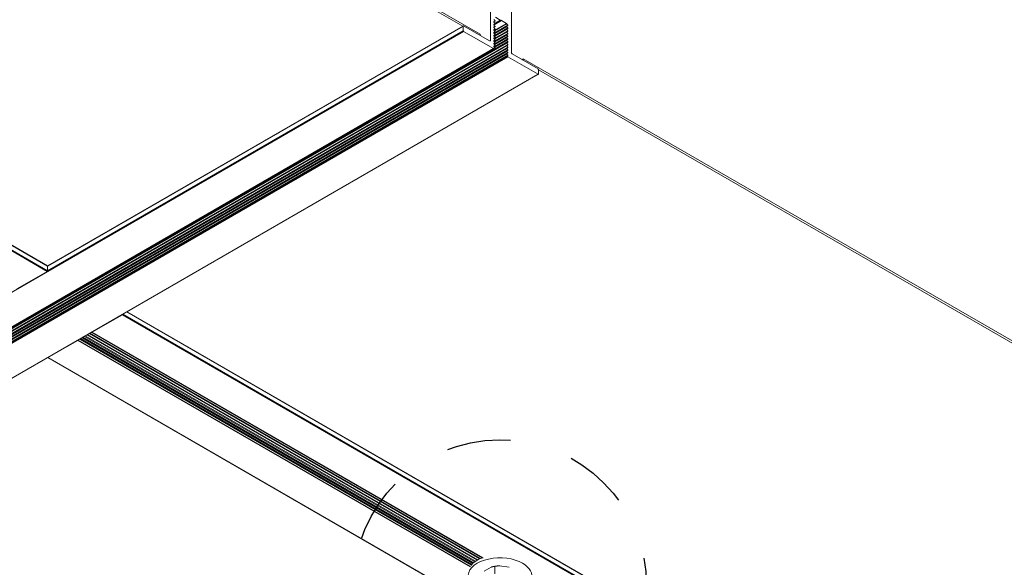
# Model space of a CAD drawing. Extents: x 3 to 259, y 3 to 12.
# Drawn here: x 215 to 217, y 10 to 10 of the extents above; entities that cross this region are included whole.
import ezdxf

# ---------------------------------------------------------------- set-up
doc = ezdxf.new("R2010")
doc.units = 0
doc.header["$MEASUREMENT"] = 0
doc.linetypes.add('DASHED', pattern=[0.75, 0.5, -0.25])
doc.layers.get('0').update_dxf_attribs({"linetype": 'CONTINUOUS'})
doc.layers.add('DETAIL', color=1, linetype='CONTINUOUS')

# ---------------------------------------------------------------- blocks, each defined once
blk = doc.blocks.new('A$Cd4279bd4')
at = {"color": 0, "linetype": 'Continuous', "lineweight": 0, "extrusion": (-5.55112e-17, 0.816497, 0.57735)}
for p, q in [((-133.457, 27.327), (-82.546, 56.721)), ((-133.452, 27.327), (-82.541, 56.721)), ((-132.883, 26.998), (-81.972, 56.392)), ((-132.881, 26.968), (-81.97, 56.362)), ((-132.879, 26.983), (-81.967, 56.377)), ((-132.864, 26.947), (-81.953, 56.341)), ((-132.881, 26.917), (-81.97, 56.311)), ((-132.881, 26.866), (-81.97, 56.259)), ((-132.881, 26.814), (-81.97, 56.208)), ((-132.881, 26.763), (-81.97, 56.157)), ((-132.864, 26.896), (-81.953, 56.289)), ((-132.864, 26.844), (-81.953, 56.238)), ((-132.864, 26.793), (-81.953, 56.186)), ((-132.863, 26.933), (-81.951, 56.327)), ((-132.863, 26.882), (-81.951, 56.276)), ((-132.863, 26.83), (-81.951, 56.224)), ((-132.863, 26.779), (-81.951, 56.173)), ((-132.642, 26.843), (-81.73, 56.237)), ((-132.64, 26.843), (-81.729, 56.237)), ((-132.622, 26.845), (-81.71, 56.239)), ((-132.615, 26.843), (-81.703, 56.237)), ((-132.881, 26.711), (-81.97, 56.105)), ((-132.864, 26.741), (-81.953, 56.135)), ((-132.863, 26.728), (-81.951, 56.121)), ((-132.052, 26.518), (-81.141, 55.912)), ((-125.638, 31.842), (-158.162, 50.62)), ((-125.628, 31.852), (-158.155, 50.632)), ((-125.712, 31.799), (-158.162, 50.534)), ((-125.715, 31.797), (-158.16, 50.529)), ((-133.175, 27.034), (-166.222, 46.114)), ((-165.981, 46.016), (-133.459, 27.24)), ((-124.228, 32.661), (-132.538, 37.459)), ((-124.223, 32.661), (-132.537, 37.462)), ((-132.638, 36.59), (-132.638, 36.731)), ((-132.911, 36.607), (-132.73, 36.579)), ((-132.57, 36.604), (-132.438, 36.681)), ((-124.886, 32.276), (-132.24, 36.521)), ((-124.881, 32.279), (-132.236, 36.525)), ((-124.869, 32.286), (-132.226, 36.533)), ((-124.842, 32.301), (-132.206, 36.553)), ((-124.837, 32.304), (-132.203, 36.557)), ((-124.824, 32.311), (-132.194, 36.567)), ((-124.798, 32.329), (-132.181, 36.592)), ((-124.791, 32.336), (-132.176, 36.6)), ((-125.059, 32.181), (-132.421, 36.431)), ((-125.054, 32.181), (-132.415, 36.431)), ((-125.047, 32.183), (-132.401, 36.429)), ((-125.02, 32.199), (-132.37, 36.442)), ((-125.015, 32.201), (-132.364, 36.444)), ((-125.003, 32.209), (-132.35, 36.451)), ((-124.975, 32.224), (-132.322, 36.466)), ((-124.971, 32.227), (-132.317, 36.468)), ((-124.958, 32.234), (-132.304, 36.476)), ((-124.931, 32.25), (-132.278, 36.492)), ((-124.926, 32.253), (-132.274, 36.495)), ((-124.914, 32.26), (-132.263, 36.503)), ((-124.228, 32.661), (-124.791, 32.336)), ((-124.798, 32.329), (-124.801, 32.325)), ((-125.059, 32.181), (-125.628, 31.852)), ((-123.645, 31.364), (-124.214, 31.036)), ((-132.045, 26.506), (-124.221, 31.024)), ((-124.221, 31.024), (-124.221, 30.938)), ((-107.939, 21.623), (-124.221, 31.024)), ((-107.932, 21.636), (-124.214, 31.036)), ((-132.047, 26.416), (-124.22, 30.935)), ((-132.045, 26.42), (-124.221, 30.938)), ((-107.939, 21.538), (-124.221, 30.938)), ((-107.937, 21.533), (-124.219, 30.933)), ((-133.459, 27.237), (-133.459, 27.323)), ((-133.452, 27.327), (-132.883, 26.998)), ((-132.964, 26.943), (-133.452, 27.225)), ((-133.175, 27.065), (-133.175, 27.034)), ((-133.149, 27.05), (-133.175, 27.034)), ((-132.95, 26.131), (-132.95, 26.918)), ((-132.88, 26.983), (-132.881, 26.983)), ((-132.881, 26.968), (-132.864, 26.947)), ((-132.864, 26.933), (-132.881, 26.931)), ((-132.881, 26.917), (-132.864, 26.896)), ((-132.864, 26.881), (-132.881, 26.88)), ((-132.881, 26.866), (-132.864, 26.844)), ((-132.864, 26.83), (-132.881, 26.828)), ((-132.881, 26.814), (-132.864, 26.793)), ((-132.881, 26.66), (-132.624, 26.809)), ((-132.864, 26.779), (-132.881, 26.777)), ((-132.881, 26.763), (-132.864, 26.741)), ((-132.881, 26.608), (-132.624, 26.757)), ((-132.864, 26.727), (-132.881, 26.725)), ((-132.881, 26.711), (-132.864, 26.69)), ((-132.881, 26.557), (-132.624, 26.706)), ((-132.864, 26.69), (-132.635, 26.822)), ((-132.864, 26.638), (-132.635, 26.771)), ((-132.864, 26.587), (-132.635, 26.719)), ((-132.863, 26.676), (-132.627, 26.812)), ((-132.863, 26.625), (-132.627, 26.761)), ((-132.863, 26.573), (-132.627, 26.71)), ((-132.642, 26.791), (-132.621, 26.804)), ((-132.642, 26.74), (-132.621, 26.752)), ((-132.642, 26.689), (-132.621, 26.701)), ((-132.64, 26.843), (-132.622, 26.845)), ((-132.623, 26.808), (-132.64, 26.829)), ((-132.64, 26.792), (-132.621, 26.803)), ((-132.64, 26.792), (-132.623, 26.794)), ((-132.623, 26.756), (-132.64, 26.778)), ((-132.64, 26.74), (-132.621, 26.752)), ((-132.64, 26.74), (-132.623, 26.742)), ((-132.623, 26.705), (-132.64, 26.726)), ((-132.64, 26.689), (-132.621, 26.7)), ((-132.64, 26.689), (-132.623, 26.691)), ((-132.623, 26.794), (-132.621, 26.795)), ((-132.623, 26.742), (-132.621, 26.744)), ((-132.623, 26.691), (-132.621, 26.692)), ((-132.615, 26.843), (-132.052, 26.518)), ((-132.555, 26.69), (-132.541, 26.698)), ((-132.555, 26.69), (-132.555, 25.904)), ((-132.052, 26.416), (-132.541, 26.698)), ((-132.864, 26.676), (-132.881, 26.674)), ((-132.881, 26.66), (-132.864, 26.638)), ((-132.881, 26.506), (-132.624, 26.654)), ((-132.864, 26.624), (-132.881, 26.622)), ((-132.881, 26.608), (-132.864, 26.587)), ((-132.881, 26.454), (-132.624, 26.603)), ((-132.864, 26.573), (-132.881, 26.571)), ((-132.881, 26.557), (-132.864, 26.535)), ((-132.881, 26.403), (-132.624, 26.551)), ((-132.864, 26.521), (-132.881, 26.52)), ((-132.881, 26.506), (-132.864, 26.484)), ((-132.864, 26.535), (-132.635, 26.668)), ((-132.864, 26.484), (-132.635, 26.617)), ((-132.864, 26.433), (-132.635, 26.565)), ((-132.863, 26.522), (-132.627, 26.658)), ((-132.863, 26.47), (-132.627, 26.607)), ((-132.863, 26.419), (-132.627, 26.555)), ((-132.862, 26.378), (-132.632, 26.51)), ((-132.856, 26.37), (-132.626, 26.503)), ((-132.642, 26.637), (-132.621, 26.649)), ((-132.642, 26.586), (-132.621, 26.598)), ((-132.642, 26.534), (-132.621, 26.546)), ((-132.623, 26.653), (-132.64, 26.675)), ((-132.64, 26.638), (-132.621, 26.649)), ((-132.64, 26.638), (-132.623, 26.639)), ((-132.623, 26.602), (-132.64, 26.624)), ((-132.64, 26.586), (-132.621, 26.597)), ((-132.64, 26.586), (-132.623, 26.588)), ((-132.623, 26.551), (-132.64, 26.572)), ((-132.64, 26.535), (-132.621, 26.546)), ((-132.64, 26.535), (-132.623, 26.536)), ((-132.623, 26.499), (-132.64, 26.521)), ((-132.623, 26.639), (-132.621, 26.641)), ((-132.623, 26.588), (-132.621, 26.589)), ((-132.623, 26.536), (-132.621, 26.538)), ((-132.364, 26.57), (-132.364, 26.596)), ((-132.364, 26.57), (-115.747, 16.977)), ((-132.045, 26.506), (-132.045, 26.42)), ((-132.864, 26.47), (-132.881, 26.468)), ((-132.881, 26.454), (-132.864, 26.433)), ((-132.864, 26.418), (-132.881, 26.417)), ((-132.881, 26.403), (-132.862, 26.378)), ((-132.856, 26.37), (-132.762, 26.316)), ((-132.762, 26.316), (-132.624, 26.397)), ((-132.757, 26.311), (-132.644, 26.377)), ((-132.747, 26.305), (-132.641, 26.367)), ((-132.742, 26.305), (-132.639, 26.365)), ((-132.642, 26.483), (-132.621, 26.495)), ((-132.642, 26.431), (-132.621, 26.443)), ((-132.642, 26.38), (-132.621, 26.392)), ((-132.642, 26.328), (-132.621, 26.341)), ((-132.64, 26.483), (-132.621, 26.495)), ((-132.64, 26.483), (-132.623, 26.485)), ((-132.623, 26.448), (-132.64, 26.469)), ((-132.64, 26.432), (-132.621, 26.443)), ((-132.64, 26.432), (-132.623, 26.434)), ((-132.623, 26.396), (-132.64, 26.418)), ((-132.64, 26.38), (-132.621, 26.392)), ((-132.64, 26.38), (-132.623, 26.382)), ((-132.623, 26.345), (-132.64, 26.366)), ((-132.64, 26.329), (-132.621, 26.34)), ((-132.64, 26.329), (-132.623, 26.331)), ((-132.623, 26.485), (-132.621, 26.486)), ((-132.623, 26.434), (-132.621, 26.435)), ((-132.623, 26.382), (-132.621, 26.384)), ((-132.623, 26.331), (-132.621, 26.332)), ((-132.036, 26.422), (-115.747, 17.017)), ((-132.742, 26.305), (-132.651, 26.252)), ((-132.623, 26.293), (-132.64, 26.315))]:
    blk.add_line(p, q, dxfattribs=at)
at = {"linetype": 'DASHED'}
blk.add_circle((-132.736, 36.967), 2.76, dxfattribs=at)
at = {"color": 0, "linetype": 'Continuous', "lineweight": 0}
for centre, major_axis, ratio, start_param, end_param in [((-132.736, 36.776), (-0.601, 0), 0.57735, -1.152377, 0.785396), ((-132.736, 36.776), (0.601, 0), 0.57735, -2.356196, 1.085214), ((-132.736, 36.717), (0.601, 0), 0.57735, -0.992708, -0.420405), ((-124.228, 32.653), (0.005, 0.00866), 0.577352, -0.358318, 0.785398), ((-124.791, 32.319), (-0.01, -0.0173), 0.577352, -2.356194, -1.822594), ((-125.059, 32.174), (0.0045, 0.00779), 0.577352, -0.428758, 0.785398), ((-125.628, 31.844), (-0.005, -0.00866), 0.577352, -2.356194, -1.212478), ((-124.214, 31.028), (-0.005, -0.00866), 0.577352, -2.356194, -0.785398), ((-124.214, 30.942), (-0.005, -0.00866), 0.577352, -0.785398, 0), ((-132.964, 26.926), (-0.01, 0.0173), 0.57735, -2.356193, -0.785396), ((-132.878, 26.973), (-0.005, 0.00866), 0.57735, -0.251796, 1.822596), ((-132.878, 26.922), (-0.005, 0.00866), 0.57735, -0.251796, 1.822596), ((-132.878, 26.871), (-0.005, 0.00866), 0.57735, -0.251796, 1.822596), ((-132.878, 26.819), (-0.005, 0.00866), 0.57735, -0.251796, 1.822596), ((-132.878, 26.768), (-0.005, 0.00866), 0.57735, -0.251796, 1.822596), ((-132.878, 26.716), (-0.005, 0.00866), 0.57735, -0.251796, 1.822596), ((-132.627, 26.803), (0.005, -0.00866), 0.57735, -0.251796, 1.822596), ((-132.627, 26.751), (0.005, -0.00866), 0.57735, -0.251796, 1.822596), ((-132.627, 26.7), (0.005, -0.00866), 0.57735, -0.251796, 1.822596), ((-132.541, 26.682), (-0.01, 0.0173), 0.57735, -0.785396, 0.7854), ((-132.878, 26.665), (-0.005, 0.00866), 0.57735, -0.251796, 1.822596), ((-132.878, 26.613), (-0.005, 0.00866), 0.57735, -0.251796, 1.822596), ((-132.878, 26.562), (-0.005, 0.00866), 0.57735, -0.251796, 1.822596), ((-132.878, 26.51), (-0.005, 0.00866), 0.57735, -0.251796, 1.822596), ((-132.627, 26.648), (0.005, -0.00866), 0.57735, -0.251796, 1.822596), ((-132.627, 26.597), (0.005, -0.00866), 0.57735, -0.251796, 1.822596), ((-132.627, 26.546), (0.005, -0.00866), 0.57735, -0.251796, 1.822596), ((-132.878, 26.459), (-0.005, 0.00866), 0.57735, -0.251796, 1.822596), ((-132.878, 26.408), (-0.005, 0.00866), 0.57735, -0.251796, 1.822636), ((-132.856, 26.378), (0.005, -0.00866), 0.57735, -1.832594, -0.785396), ((-132.627, 26.494), (0.005, -0.00866), 0.57735, -0.251796, 1.822596), ((-132.627, 26.443), (0.005, -0.00866), 0.57735, -0.251796, 1.822596), ((-132.627, 26.391), (0.005, -0.00866), 0.57735, -0.251796, 1.822596), ((-132.627, 26.34), (0.005, -0.00866), 0.57735, -0.251796, 1.822596), ((-132.752, 26.314), (0.005, -0.00866), 0.57735, -1.570795, 0.000002)]:
    blk.add_ellipse(centre, major_axis=major_axis, ratio=ratio, start_param=start_param, end_param=end_param, dxfattribs=at)
at = {"color": 0, "linetype": 'Continuous', "lineweight": 0, "extrusion": (8.76829e-17, -5.55112e-17, -1)}
blk.add_ellipse((-132.736, 36.776), major_axis=(-0.341, 0), ratio=0.57735, start_param=-2.077946, end_param=-1.587242, dxfattribs=at)
at = {"color": 0, "linetype": 'Continuous', "lineweight": 0, "extrusion": (9.61483e-17, 5.55109e-17, -1)}
blk.add_ellipse((-133.452, 27.319), major_axis=(-0.005, 0.00866), ratio=0.57735, start_param=-0.7854, end_param=0.785396, dxfattribs=at)
at = {"color": 0, "linetype": 'Continuous', "lineweight": 0, "extrusion": (5.17925e-17, -3.41964e-17, -1)}
blk.add_ellipse((-133.452, 27.233), major_axis=(-0.005, 0.00866), ratio=0.57735, start_param=-2.356196, end_param=-0.7854, dxfattribs=at)
at = {"color": 0, "linetype": 'Continuous', "lineweight": 0, "extrusion": (3.23637e-16, -5.445e-18, -1)}
blk.add_ellipse((-132.883, 26.991), major_axis=(0.0045, -0.00779), ratio=0.57735, start_param=-2.356196, end_param=0.240944, dxfattribs=at)
at = {"color": 0, "linetype": 'Continuous', "lineweight": 0, "extrusion": (1.68259e-16, 9.71442e-17, -1)}
blk.add_ellipse((-132.868, 26.942), major_axis=(0.005, -0.00866), ratio=0.57735, start_param=-1.822596, end_param=0.251796, dxfattribs=at)
at = {"color": 0, "linetype": 'Continuous', "lineweight": 0, "extrusion": (1.99733e-16, -1.28818e-17, -1)}
for centre, major_axis in [((-132.868, 26.891), (0.005, -0.00866)), ((-132.868, 26.839), (0.005, -0.00866)), ((-132.637, 26.783), (-0.005, 0.00866)), ((-132.637, 26.731), (-0.005, 0.00866)), ((-132.868, 26.582), (0.005, -0.00866)), ((-132.868, 26.428), (0.005, -0.00866))]:
    blk.add_ellipse(centre, major_axis=major_axis, ratio=0.57735, start_param=-1.822596, end_param=0.251796, dxfattribs=at)
at = {"color": 0, "linetype": 'Continuous', "lineweight": 0, "extrusion": (-1.44222e-16, -8.32664e-17, -1)}
for centre, major_axis in [((-132.868, 26.788), (0.005, -0.00866)), ((-132.637, 26.68), (-0.005, 0.00866))]:
    blk.add_ellipse(centre, major_axis=major_axis, ratio=0.57735, start_param=-1.822596, end_param=0.251796, dxfattribs=at)
at = {"color": 0, "linetype": 'Continuous', "lineweight": 0, "extrusion": (1.20185e-16, 6.93887e-17, -1)}
blk.add_ellipse((-132.868, 26.736), major_axis=(0.005, -0.00866), ratio=0.57735, start_param=-1.822596, end_param=0.251796, dxfattribs=at)
at = {"color": 0, "linetype": 'Continuous', "lineweight": 0, "extrusion": (0, 0, -1)}
blk.add_ellipse((-132.868, 26.685), major_axis=(0.005, -0.00866), ratio=0.57735, start_param=-1.822596, end_param=0.251796, dxfattribs=at)
at = {"color": 0, "linetype": 'Continuous', "lineweight": 0, "extrusion": (1.23904e-16, 7.43682e-18, -1)}
blk.add_ellipse((-132.637, 26.834), major_axis=(-0.005, 0.00866), ratio=0.57735, start_param=-1.822596, end_param=0.251796, dxfattribs=at)
at = {"color": 0, "linetype": 'Continuous', "lineweight": 0, "extrusion": (-4.80741e-17, -2.77555e-17, -1)}
blk.add_ellipse((-132.615, 26.827), major_axis=(-0.01, 0.0173), ratio=0.57735, start_param=0.251796, end_param=0.785396, dxfattribs=at)
at = {"color": 0, "linetype": 'Continuous', "lineweight": 0, "extrusion": (2.2377e-16, 9.95909e-19, -1)}
for centre in [(-132.868, 26.633), (-132.868, 26.479)]:
    blk.add_ellipse(centre, major_axis=(0.005, -0.00866), ratio=0.57735, start_param=-1.822596, end_param=0.251796, dxfattribs=at)
at = {"color": 0, "linetype": 'Continuous', "lineweight": 0, "extrusion": (1.60823e-16, 2.21048e-16, -1)}
blk.add_ellipse((-132.868, 26.53), major_axis=(0.005, -0.00866), ratio=0.57735, start_param=-1.822596, end_param=0.251796, dxfattribs=at)
at = {"color": 0, "linetype": 'Continuous', "lineweight": 0, "extrusion": (3.14739e-17, -1.10026e-16, -1)}
blk.add_ellipse((-132.637, 26.628), major_axis=(-0.005, 0.00866), ratio=0.57735, start_param=-1.822596, end_param=0.251796, dxfattribs=at)
at = {"color": 0, "linetype": 'Continuous', "lineweight": 0, "extrusion": (4.80741e-17, 2.77555e-17, -1)}
for centre, major_axis, start_param, end_param in [((-132.637, 26.577), (-0.005, 0.00866), -1.822596, 0.251796), ((-132.052, 26.51), (0.005, -0.00866), -2.356196, -0.7854)]:
    blk.add_ellipse(centre, major_axis=major_axis, ratio=0.57735, start_param=start_param, end_param=end_param, dxfattribs=at)
at = {"color": 0, "linetype": 'Continuous', "lineweight": 0, "extrusion": (2.20052e-16, 6.29478e-17, -1)}
for centre in [(-132.637, 26.526), (-132.637, 26.32)]:
    blk.add_ellipse(centre, major_axis=(-0.005, 0.00866), ratio=0.57735, start_param=-1.822596, end_param=0.251796, dxfattribs=at)
at = {"color": 0, "linetype": 'Continuous', "lineweight": 0, "extrusion": (2.92163e-16, 1.04581e-16, -1)}
blk.add_ellipse((-132.637, 26.474), major_axis=(-0.005, 0.00866), ratio=0.57735, start_param=-1.822596, end_param=0.251796, dxfattribs=at)
at = {"color": 0, "linetype": 'Continuous', "lineweight": 0, "extrusion": (4.0863e-16, 2.35922e-16, -1)}
blk.add_ellipse((-132.637, 26.423), major_axis=(-0.005, 0.00866), ratio=0.57735, start_param=-1.822596, end_param=0.251796, dxfattribs=at)
at = {"color": 0, "linetype": 'Continuous', "lineweight": 0, "extrusion": (1.75696e-16, -2.67596e-17, -1)}
blk.add_ellipse((-132.637, 26.371), major_axis=(-0.005, 0.00866), ratio=0.57735, start_param=-1.822596, end_param=0.251796, dxfattribs=at)
at = {"color": 0, "linetype": 'Continuous', "lineweight": 0, "extrusion": (4.06373e-17, 1.51659e-16, -1)}
blk.add_ellipse((-132.052, 26.425), major_axis=(0.005, -0.00866), ratio=0.57735, start_param=-0.7854, end_param=0.785396, dxfattribs=at)
at = {"color": 0, "linetype": 'Continuous', "lineweight": 0, "extrusion": (2.47807e-16, 1.48736e-17, -1)}
blk.add_ellipse((-132.762, 26.308), major_axis=(0.005, -0.00866), ratio=0.57735, start_param=-2.356196, end_param=-1.570798, dxfattribs=at)
at = {"color": 0, "linetype": 'Continuous', "lineweight": 0, "extrusion": (3.84593e-16, 2.22044e-16, -1)}
blk.add_ellipse((-132.742, 26.297), major_axis=(-0.005, 0.00866), ratio=0.57735, start_param=-0.000002, end_param=0.785396, dxfattribs=at)
at = {"color": 0, "linetype": 'Continuous', "lineweight": 0}
for points, weights in [([(-132.73, 36.579), (-132.687, 36.581), (-132.638, 36.59)], [1, 1.01408679114, 1.01020632076]), ([(-132.638, 36.59), (-132.602, 36.594), (-132.57, 36.604)], [1.01020632076, 1.01408679115, 1])]:
    blk.add_rational_spline(points, weights, degree=2, dxfattribs=at)
blk = doc.blocks.new('WEB01110')
at = {"layer": 'DETAIL', "rotation": 180}
blk.add_blockref('A$Cd4279bd4', (-63.355, 93.008), dxfattribs=at)

msp = doc.modelspace()

# ---------------------------------------------------------------- block references
at = {"xscale": 0.083333, "yscale": 0.083333, "zscale": 0.083333}
msp.add_blockref('WEB01110', (210.0698, 4.8709), dxfattribs=at)

doc.saveas('drawing.dxf')
